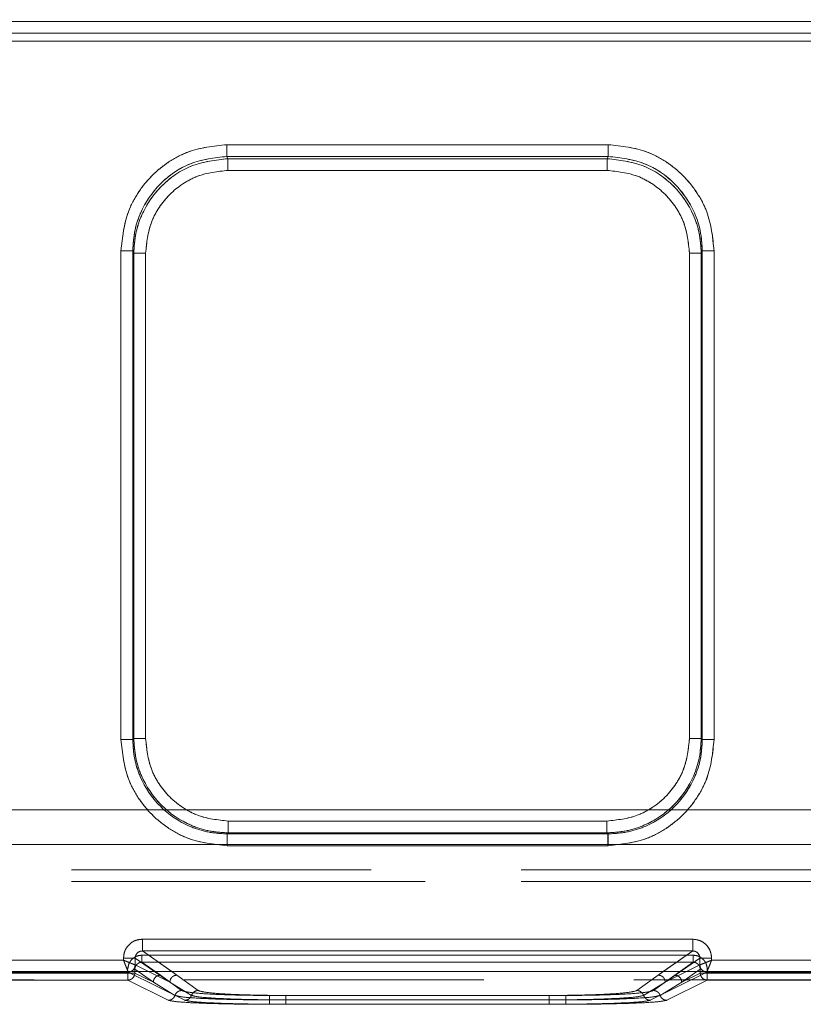
# Model space of a CAD drawing. Units: millimetres. Extents: x 0 to 420, y 0 to 297.
# Drawn here: x 189 to 192, y 249 to 253 of the extents above; entities that cross this region are included whole.
import ezdxf

# ---------------------------------------------------------------- set-up
doc = ezdxf.new("R2010")
doc.units = ezdxf.units.MM
doc.linetypes.add('HIDDEN', pattern=[1.905, 1.27, -0.635])
doc.layers.add('FORMAT', color=7, linetype='Continuous')
doc.styles.add('SLDTEXTSTYLE3', font='TXT', dxfattribs={"width": 0.75})
doc.dimstyles.new('SLDDIMSTYLE0', dxfattribs={"dimtxt": 3, "dimasz": 3, "dimexe": 0, "dimexo": 0.0625, "dimgap": 0.75, "dimtad": 2, "dimlfac": 10, "dimrnd": 1e-09, "dimzin": 12, "dimdsep": 46, "dimtxsty": 'SLDTEXTSTYLE3', "dimsah": 1, "dimcen": 0.09, "dimadec": 0, "dimazin": 3, "dimtfac": 1, "dimtofl": 0, "dimtmove": 0, "dimatfit": 3, "dimfxl": 1, "dimfrac": 2, "dimtolj": 1, "dimtzin": 12, "dimarcsym": 0})

# ---------------------------------------------------------------- blocks, each defined once
blk = doc.blocks.new('_D')
at = {"layer": 'FORMAT'}
for p, q in [((144.092, 248.9764), (144.092, 259.2296)), ((244.092, 248.9764), (244.092, 259.2296)), ((144.092, 258.2296), (244.092, 258.2296))]:
    blk.add_line(p, q, dxfattribs=at)
for points in [[(144.092, 258.2296), (147.092, 257.4796), (147.092, 258.9796)], [(244.092, 258.2296), (241.092, 258.9796), (241.092, 257.4796)]]:
    blk.add_solid(points, dxfattribs=at)
at = {"layer": 'FORMAT', "insert": (185.9728, 262.0968, 0.01), "char_height": 3, "attachment_point": 1, "style": 'SLDTEXTSTYLE3'}
blk.add_mtext('1000', dxfattribs=at)

msp = doc.modelspace()

# ---------------------------------------------------------------- linework, layer by layer
at = {"color": 7, "linetype": 'Continuous', "lineweight": 15}
for p, q in [((144.192, 253.003), (194.092, 253.003)), ((194.092, 252.953), (144.192, 252.953)), ((189.6698, 252.4804), (191.2856, 252.4804)), ((189.6698, 252.4306), (191.2856, 252.4306)), ((189.6746, 252.4211), (189.6698, 252.4306)), ((191.2809, 252.4211), (189.6746, 252.4211)), ((191.2809, 252.4211), (191.2856, 252.4306)), ((191.2809, 252.3713), (189.6746, 252.3713)), ((189.2211, 249.9593), (189.2211, 252.0304)), ((189.2711, 249.9593), (189.2711, 252.0304)), ((189.2756, 252.0213), (189.2711, 252.0304)), ((191.6798, 252.0213), (191.6844, 252.0304)), ((191.6844, 252.0304), (191.6844, 249.9593)), ((191.7343, 252.0304), (191.7343, 249.9593)), ((189.2756, 252.0213), (189.2756, 249.9639)), ((189.3256, 252.0213), (189.3256, 249.9639)), ((191.6299, 249.9639), (191.6299, 252.0213)), ((191.6798, 249.9639), (191.6798, 252.0213)), ((189.2756, 249.9639), (189.2711, 249.9593)), ((191.6798, 249.9639), (191.6844, 249.9593)), ((189.6753, 249.6142), (191.2802, 249.6142)), ((189.6707, 249.5597), (189.6753, 249.5643)), ((191.2847, 249.5597), (189.6707, 249.5597)), ((189.6753, 249.5643), (191.2802, 249.5643)), ((191.2802, 249.5643), (191.2847, 249.5597)), ((191.2847, 249.5098), (189.6707, 249.5098)), ((189.3118, 249.1134), (191.6437, 249.1134)), ((188.1235, 249.0243), (189.2319, 249.0243)), ((189.2319, 249.0243), (189.2319, 249.0337)), ((189.2817, 249.0337), (189.2817, 249.0043)), ((189.3118, 249.0635), (191.6437, 249.0635)), ((191.6737, 249.0043), (191.6737, 249.0337)), ((191.7235, 249.0337), (191.7235, 249.0243)), ((191.7235, 249.0243), (194.092, 249.0243)), ((189.2817, 249.0043), (189.2818, 249.0043)), ((191.6737, 249.0043), (191.6737, 249.0043)), ((144.092, 248.9764), (244.092, 248.9764))]:
    msp.add_line(p, q, dxfattribs=at)
at = {"color": 7, "linetype": 'HIDDEN', "lineweight": 0}
for p, q in [((194.092, 253.003), (144.192, 253.003)), ((144.192, 252.953), (194.092, 252.953)), ((144.192, 252.9192), (194.092, 252.9192)), ((194.092, 252.9192), (144.192, 252.9192)), ((191.2856, 252.4804), (189.6699, 252.4804)), ((189.6746, 252.4211), (189.6699, 252.4306)), ((191.2856, 252.4306), (189.6699, 252.4306)), ((191.2809, 252.4211), (189.6746, 252.4211)), ((191.2856, 252.4306), (191.2809, 252.4211)), ((189.6746, 252.3713), (191.2809, 252.3713)), ((189.2212, 252.0304), (189.2212, 249.9593)), ((189.2711, 252.0304), (189.2757, 252.0213)), ((189.2711, 252.0304), (189.2711, 249.9593)), ((191.6798, 252.0213), (191.6844, 252.0304)), ((191.6844, 249.9593), (191.6844, 252.0304)), ((191.7344, 249.9593), (191.7344, 252.0304)), ((189.2757, 252.0213), (189.2757, 249.9639)), ((189.3256, 249.9639), (189.3256, 252.0213)), ((191.6299, 252.0213), (191.6299, 249.9639)), ((191.6798, 249.9639), (191.6798, 252.0213)), ((189.2757, 249.9639), (189.2711, 249.9593)), ((191.6844, 249.9593), (191.6798, 249.9639)), ((194.092, 249.6619), (144.192, 249.6619)), ((144.192, 249.6619), (194.092, 249.6619)), ((191.2802, 249.6142), (189.6753, 249.6142)), ((189.6707, 249.5597), (189.6753, 249.5643)), ((189.6707, 249.5597), (191.2848, 249.5597)), ((189.6753, 249.5643), (191.2802, 249.5643)), ((191.2802, 249.5643), (191.2848, 249.5597)), ((144.192, 249.5145), (194.092, 249.5145)), ((194.092, 249.5145), (144.192, 249.5145)), ((189.6707, 249.5098), (191.2848, 249.5098)), ((194.092, 249.4073), (185.4304, 249.4073)), ((194.092, 249.4073), (185.4305, 249.4073)), ((185.4304, 249.3573), (194.092, 249.3573)), ((194.092, 249.3573), (185.4305, 249.3573)), ((191.6437, 249.1134), (189.3118, 249.1134)), ((189.2319, 249.0243), (188.1236, 249.0243)), ((189.2319, 249.0337), (189.2319, 249.0243)), ((189.4284, 248.9312), (189.2817, 249.0337)), ((189.2817, 249.0337), (189.2817, 249.0043)), ((191.6453, 249.0456), (189.3101, 249.0456)), ((189.3102, 249.0456), (191.6453, 249.0456)), ((189.3118, 249.0635), (189.4583, 248.9611)), ((191.6437, 249.0635), (189.3118, 249.0635)), ((191.4972, 248.9611), (191.6437, 249.0635)), ((191.6738, 249.0337), (191.5271, 248.9312)), ((191.6738, 249.0043), (191.6738, 249.0337)), ((191.7236, 249.0243), (191.7236, 249.0337)), ((194.092, 249.0243), (191.7236, 249.0243)), ((189.3584, 248.9312), (189.2801, 248.9858)), ((189.2801, 248.9858), (189.2801, 248.9702)), ((189.2802, 248.9702), (189.2802, 248.9858)), ((189.3584, 248.9312), (189.2802, 248.9858)), ((189.2817, 249.0043), (189.2818, 249.0043)), ((189.2818, 249.0043), (189.4284, 248.9312)), ((189.3101, 249.0157), (189.3882, 248.9611)), ((191.6453, 249.0157), (189.3101, 249.0157)), ((189.3102, 249.0157), (191.6453, 249.0157)), ((189.3102, 249.0157), (189.3883, 248.9611)), ((191.5271, 248.9312), (191.6737, 249.0043)), ((191.5672, 248.9611), (191.6453, 249.0157)), ((191.5672, 248.9611), (191.6453, 249.0157)), ((191.6753, 248.9858), (191.5971, 248.9312)), ((191.6754, 248.9858), (191.5971, 248.9312)), ((191.6737, 249.0043), (191.6738, 249.0043)), ((191.6753, 248.9702), (191.6753, 248.9858)), ((191.6754, 248.9858), (191.6754, 248.9702)), ((191.7052, 248.9702), (191.7052, 248.9858)), ((191.7052, 248.9858), (191.7052, 248.9702)), ((185.679, 248.9415), (202.505, 248.9415)), ((189.2519, 248.9743), (188.1035, 248.9743)), ((189.2519, 248.9743), (188.1036, 248.9743)), ((189.2502, 248.9702), (188.1052, 248.9702)), ((188.1052, 248.9702), (189.2503, 248.9702)), ((188.1052, 248.9402), (189.2502, 248.9402)), ((188.1052, 248.9402), (189.2503, 248.9402)), ((189.2502, 248.9702), (189.2502, 248.9402)), ((189.2801, 248.9702), (189.2502, 248.9702)), ((189.2502, 248.9402), (189.4217, 248.8547)), ((189.2503, 248.9702), (189.2802, 248.9702)), ((189.2503, 248.9402), (189.2503, 248.9702)), ((189.2503, 248.9402), (189.4217, 248.8547)), ((189.2594, 248.9758), (189.2518, 248.9745)), ((189.2519, 248.9743), (189.2518, 248.9745)), ((189.2519, 248.9745), (189.2519, 248.9743)), ((189.4917, 248.8547), (189.2519, 248.9743)), ((189.4917, 248.8547), (189.2519, 248.9743)), ((189.2801, 248.9702), (189.3584, 248.9312)), ((189.3584, 248.9312), (189.2802, 248.9702)), ((189.4283, 248.9312), (189.3377, 248.9764)), ((189.4283, 248.9312), (189.3636, 248.9764)), ((189.3882, 248.9611), (189.4784, 248.896)), ((189.3883, 248.9611), (189.4784, 248.896)), ((189.4363, 248.9764), (189.4582, 248.9611)), ((189.4582, 248.9611), (189.5484, 248.896)), ((189.4583, 248.9611), (189.5484, 248.896)), ((191.407, 248.896), (191.4972, 248.9611)), ((191.4071, 248.896), (191.4972, 248.9611)), ((191.7035, 248.9743), (191.4638, 248.8547)), ((191.7036, 248.9743), (191.4638, 248.8547)), ((191.477, 248.896), (191.5672, 248.9611)), ((191.4771, 248.896), (191.5672, 248.9611)), ((191.4972, 248.9611), (191.5191, 248.9764)), ((191.5918, 248.9764), (191.5271, 248.9312)), ((191.6178, 248.9764), (191.5271, 248.9312)), ((191.5338, 248.8547), (191.7052, 248.9402)), ((191.5338, 248.8547), (191.7052, 248.9402)), ((191.5971, 248.9312), (191.6753, 248.9702)), ((191.6754, 248.9702), (191.5971, 248.9312)), ((191.7052, 248.9702), (191.6753, 248.9702)), ((191.6754, 248.9702), (191.7052, 248.9702)), ((191.6945, 248.9762), (191.7036, 248.9745)), ((191.7036, 248.9745), (191.7035, 248.9743)), ((194.092, 248.9743), (191.7035, 248.9743)), ((191.7036, 248.9743), (191.7036, 248.9745)), ((194.092, 248.9743), (191.7036, 248.9743)), ((191.7052, 248.9402), (191.7052, 248.9702)), ((194.092, 248.9702), (191.7052, 248.9702)), ((191.7052, 248.9702), (194.092, 248.9702)), ((191.7052, 248.9702), (191.7052, 248.9402)), ((191.7052, 248.9402), (194.092, 248.9402)), ((191.7052, 248.9402), (194.092, 248.9402)), ((189.3584, 248.9312), (189.45, 248.8753)), ((189.4501, 248.8753), (189.3584, 248.9312)), ((189.52, 248.8753), (189.4283, 248.9312)), ((189.4284, 248.9312), (189.5201, 248.8753)), ((191.5271, 248.9312), (191.4354, 248.8753)), ((191.4355, 248.8753), (191.5271, 248.9312)), ((191.5054, 248.8753), (191.5971, 248.9312)), ((191.5971, 248.9312), (191.5054, 248.8753)), ((189.8501, 248.875), (191.1054, 248.875)), ((189.8501, 248.875), (191.1054, 248.875)), ((189.8501, 248.8563), (191.1054, 248.8563)), ((191.1054, 248.8563), (189.8501, 248.8563)), ((189.9201, 248.875), (191.0354, 248.875)), ((189.9201, 248.875), (191.0354, 248.875)), ((191.0354, 248.8563), (189.9201, 248.8563)), ((189.9201, 248.8563), (191.0354, 248.8563)), ((189.8501, 248.8375), (191.1054, 248.8375)), ((189.8501, 248.8375), (191.1054, 248.8375)), ((191.0354, 248.8375), (189.9201, 248.8375)), ((191.0354, 248.8375), (189.9201, 248.8375))]:
    msp.add_line(p, q, dxfattribs=at)
at = {"color": 8, "linetype": 'Continuous', "lineweight": 15}
for p, q in [((189.3636, 248.9764), (189.2817, 249.0337)), ((189.3118, 249.0635), (189.4363, 248.9764)), ((191.5191, 248.9764), (191.6437, 249.0635)), ((191.6737, 249.0337), (191.5918, 248.9764)), ((189.3377, 248.9764), (189.2818, 249.0043)), ((191.6737, 249.0043), (191.6178, 248.9764))]:
    msp.add_line(p, q, dxfattribs=at)
at = {"color": 7, "linetype": 'Continuous', "lineweight": 15}
for points, knots in [([(189.2211, 252.0304), (189.2271, 252.0871), (189.2363, 252.1742), (189.2922, 252.279), (189.3501, 252.3511), (189.4219, 252.4091), (189.5264, 252.4652), (189.6133, 252.4744), (189.6698, 252.4804)], [0, 0, 0, 0, 0.2399536, 0.3689029, 0.5004637, 0.6319473, 0.7606839, 1, 1, 1, 1]), ([(191.2856, 252.4804), (191.3421, 252.4744), (191.429, 252.4652), (191.5335, 252.4091), (191.6054, 252.3511), (191.6632, 252.279), (191.7191, 252.1742), (191.7283, 252.0871), (191.7343, 252.0304)], [0, 0, 0, 0, 0.239316, 0.368053, 0.499536, 0.631097, 0.760046, 1, 1, 1, 1]), ([(189.6698, 252.4306), (189.6174, 252.4246), (189.5129, 252.4126), (189.3825, 252.3217), (189.3095, 252.2143), (189.2762, 252.1143), (189.2728, 252.0589), (189.2711, 252.0304)], [0, 0, 0, 0, 0.250524, 0.498716, 0.734264, 0.863472, 1, 1, 1, 1]), ([(189.6746, 252.4211), (189.6221, 252.415), (189.5177, 252.4029), (189.3873, 252.3121), (189.3143, 252.2049), (189.2808, 252.1051), (189.2774, 252.0497), (189.2756, 252.0213)], [0, 0, 0, 0, 0.250623, 0.498949, 0.734491, 0.863619, 1, 1, 1, 1]), ([(191.6798, 252.0213), (191.678, 252.0497), (191.6746, 252.1051), (191.6412, 252.2049), (191.5681, 252.3121), (191.4378, 252.4029), (191.3333, 252.415), (191.2809, 252.4211)], [0, 0, 0, 0, 0.1363783, 0.2655054, 0.5010514, 0.749374, 1, 1, 1, 1]), ([(191.6844, 252.0304), (191.6826, 252.0589), (191.6792, 252.1143), (191.6459, 252.2143), (191.5729, 252.3217), (191.4426, 252.4126), (191.3381, 252.4246), (191.2856, 252.4306)], [0, 0, 0, 0, 0.136531, 0.26574, 0.501284, 0.749479, 1, 1, 1, 1]), ([(189.3256, 252.0213), (189.3303, 252.0653), (189.3375, 252.1333), (189.3809, 252.2149), (189.426, 252.2706), (189.4815, 252.3158), (189.5628, 252.3594), (189.6307, 252.3666), (189.6746, 252.3713)], [0, 0, 0, 0, 0.23994, 0.370208, 0.500464, 0.630547, 0.760698, 1, 1, 1, 1]), ([(191.2809, 252.3713), (191.3248, 252.3666), (191.3926, 252.3594), (191.474, 252.3158), (191.5295, 252.2706), (191.5745, 252.2149), (191.618, 252.1333), (191.6252, 252.0653), (191.6299, 252.0213)], [0, 0, 0, 0, 0.239302, 0.369356, 0.499536, 0.629694, 0.76006, 1, 1, 1, 1]), ([(189.6707, 249.5098), (189.6141, 249.5157), (189.5271, 249.525), (189.4224, 249.581), (189.3504, 249.639), (189.2924, 249.711), (189.2364, 249.8157), (189.2271, 249.9027), (189.2211, 249.9593)], [0, 0, 0, 0, 0.239546, 0.368419, 0.5, 0.631581, 0.760454, 1, 1, 1, 1]), ([(189.2711, 249.9593), (189.2727, 249.9321), (189.2759, 249.8783), (189.3082, 249.7783), (189.3809, 249.6695), (189.4896, 249.5969), (189.5897, 249.5645), (189.6434, 249.5613), (189.6707, 249.5597)], [0, 0, 0, 0, 0.1304644, 0.2574596, 0.5, 0.7425427, 0.8695373, 1, 1, 1, 1]), ([(189.2756, 249.9639), (189.2773, 249.9366), (189.2805, 249.8829), (189.3129, 249.7829), (189.3855, 249.6742), (189.4943, 249.6015), (189.5942, 249.5691), (189.648, 249.5659), (189.6753, 249.5643)], [0, 0, 0, 0, 0.130435, 0.257424, 0.5, 0.742571, 0.869562, 1, 1, 1, 1]), ([(189.6753, 249.6142), (189.6313, 249.6189), (189.5634, 249.6261), (189.4819, 249.6697), (189.4262, 249.7148), (189.3811, 249.7705), (189.3375, 249.852), (189.3303, 249.9199), (189.3256, 249.9639)], [0, 0, 0, 0, 0.2395322, 0.3697272, 0.5, 0.6301749, 0.7604678, 1, 1, 1, 1]), ([(191.2802, 249.5643), (191.3074, 249.5659), (191.3612, 249.5691), (191.4612, 249.6015), (191.5699, 249.6742), (191.6426, 249.7829), (191.675, 249.8829), (191.6782, 249.9366), (191.6798, 249.9639)], [0, 0, 0, 0, 0.1304355, 0.2574256, 0.5, 0.742571, 0.8695619, 1, 1, 1, 1]), ([(191.6299, 249.9639), (191.6252, 249.9199), (191.6179, 249.852), (191.5744, 249.7705), (191.5292, 249.7149), (191.4736, 249.6697), (191.3921, 249.6261), (191.3242, 249.6189), (191.2802, 249.6142)], [0, 0, 0, 0, 0.2395322, 0.3697272, 0.5, 0.6301749, 0.7604678, 1, 1, 1, 1]), ([(191.7343, 249.9593), (191.7283, 249.9027), (191.7191, 249.8157), (191.663, 249.711), (191.605, 249.639), (191.533, 249.581), (191.4283, 249.525), (191.3413, 249.5157), (191.2847, 249.5098)], [0, 0, 0, 0, 0.239546, 0.368419, 0.5, 0.631581, 0.760454, 1, 1, 1, 1]), ([(191.2847, 249.5597), (191.312, 249.5613), (191.3658, 249.5645), (191.4658, 249.5969), (191.5746, 249.6695), (191.6472, 249.7783), (191.6796, 249.8783), (191.6828, 249.9321), (191.6844, 249.9593)], [0, 0, 0, 0, 0.130465, 0.257461, 0.5, 0.742543, 0.869537, 1, 1, 1, 1]), ([(189.2319, 249.0337), (189.233, 249.0437), (189.2346, 249.0592), (189.2446, 249.0778), (189.2549, 249.0904), (189.2676, 249.1007), (189.2862, 249.1107), (189.3017, 249.1123), (189.3118, 249.1134)], [0, 0, 0, 0, 0.239475, 0.36937, 0.499684, 0.629622, 0.760091, 1, 1, 1, 1]), ([(191.6437, 249.1134), (191.6537, 249.1123), (191.6692, 249.1107), (191.6879, 249.1008), (191.7006, 249.0905), (191.7109, 249.0778), (191.7208, 249.0592), (191.7225, 249.0437), (191.7235, 249.0337)], [0, 0, 0, 0, 0.239909, 0.36995, 0.500315, 0.630202, 0.760525, 1, 1, 1, 1]), ([(189.2319, 249.0243), (189.2357, 249.0228), (189.2429, 249.0199), (189.2546, 249.0153), (189.267, 249.0102), (189.2781, 249.0058), (189.2806, 249.0048), (189.2817, 249.0043)], [0, 0, 0, 0, 0.160422, 0.299348, 0.512224, 0.766139, 1, 1, 1, 1]), ([(189.2518, 248.9745), (189.2514, 248.9756), (189.2504, 248.978), (189.246, 248.9892), (189.2409, 249.0016), (189.2363, 249.0133), (189.2334, 249.0204), (189.2319, 249.0243)], [0, 0, 0, 0, 0.2338406, 0.4877757, 0.7006166, 0.8395519, 1, 1, 1, 1]), ([(189.2817, 249.0337), (189.2818, 249.0357), (189.282, 249.0397), (189.2838, 249.0454), (189.2866, 249.0505), (189.2914, 249.0564), (189.298, 249.0608), (189.3056, 249.0632), (189.3097, 249.0634), (189.3118, 249.0635)], [0, 0, 0, 0, 0.128032, 0.253543, 0.376871, 0.498372, 0.736465, 0.865072, 1, 1, 1, 1]), ([(191.6437, 249.0635), (191.6458, 249.0634), (191.6499, 249.0632), (191.6574, 249.0608), (191.664, 249.0564), (191.6689, 249.0505), (191.6716, 249.0454), (191.6734, 249.0397), (191.6736, 249.0357), (191.6737, 249.0337)], [0, 0, 0, 0, 0.134906, 0.263506, 0.501628, 0.623109, 0.746431, 0.871948, 1, 1, 1, 1]), ([(191.6737, 249.0043), (191.6749, 249.0048), (191.6773, 249.0058), (191.6885, 249.0102), (191.7009, 249.0153), (191.7126, 249.0199), (191.7197, 249.0228), (191.7235, 249.0243)], [0, 0, 0, 0, 0.233841, 0.487776, 0.700617, 0.839552, 1, 1, 1, 1]), ([(191.7235, 249.0243), (191.722, 249.0204), (191.7192, 249.0133), (191.7146, 249.0016), (191.7095, 248.9892), (191.7051, 248.978), (191.7041, 248.9756), (191.7036, 248.9745)], [0, 0, 0, 0, 0.160422, 0.299348, 0.512224, 0.766139, 1, 1, 1, 1])]:
    msp.add_open_spline(points, degree=3, knots=knots, dxfattribs=at)
at = {"color": 7, "linetype": 'HIDDEN', "lineweight": 0}
for points, knots in [([(189.6699, 252.4804), (189.6134, 252.4744), (189.5265, 252.4652), (189.422, 252.4091), (189.3501, 252.3511), (189.2922, 252.279), (189.2363, 252.1742), (189.2271, 252.0871), (189.2212, 252.0304)], [0, 0, 0, 0, 0.239316, 0.368053, 0.499536, 0.631097, 0.760046, 1, 1, 1, 1]), ([(191.7344, 252.0304), (191.7284, 252.0871), (191.7192, 252.1742), (191.6633, 252.279), (191.6054, 252.3511), (191.5335, 252.4091), (191.429, 252.4652), (191.3421, 252.4744), (191.2856, 252.4804)], [0, 0, 0, 0, 0.239954, 0.368903, 0.500464, 0.631947, 0.760684, 1, 1, 1, 1]), ([(189.6699, 252.4306), (189.6174, 252.4246), (189.5129, 252.4126), (189.3825, 252.3217), (189.3096, 252.2143), (189.2762, 252.1143), (189.2728, 252.0589), (189.2711, 252.0304)], [0, 0, 0, 0, 0.250522, 0.498716, 0.73426, 0.863469, 1, 1, 1, 1]), ([(189.2757, 252.0213), (189.2774, 252.0497), (189.2809, 252.1051), (189.3143, 252.2049), (189.3873, 252.3121), (189.5177, 252.4029), (189.6222, 252.415), (189.6746, 252.4211)], [0, 0, 0, 0, 0.136378, 0.265505, 0.501051, 0.749373, 1, 1, 1, 1]), ([(191.2809, 252.4211), (191.3334, 252.415), (191.4378, 252.4029), (191.5682, 252.3121), (191.6412, 252.2049), (191.6746, 252.1051), (191.6781, 252.0497), (191.6798, 252.0213)], [0, 0, 0, 0, 0.250624, 0.498949, 0.734491, 0.863619, 1, 1, 1, 1]), ([(191.6844, 252.0304), (191.6827, 252.0589), (191.6793, 252.1143), (191.646, 252.2143), (191.573, 252.3217), (191.4426, 252.4126), (191.3381, 252.4246), (191.2856, 252.4306)], [0, 0, 0, 0, 0.1365279, 0.2657364, 0.5012842, 0.7494744, 1, 1, 1, 1]), ([(189.3256, 252.0213), (189.3303, 252.0653), (189.3375, 252.1333), (189.3809, 252.2149), (189.426, 252.2706), (189.4815, 252.3158), (189.5629, 252.3594), (189.6307, 252.3666), (189.6746, 252.3713)], [0, 0, 0, 0, 0.23994, 0.370208, 0.500464, 0.630547, 0.760698, 1, 1, 1, 1]), ([(191.2809, 252.3713), (191.3248, 252.3666), (191.3926, 252.3594), (191.474, 252.3158), (191.5295, 252.2706), (191.5746, 252.2149), (191.618, 252.1333), (191.6252, 252.0653), (191.6299, 252.0213)], [0, 0, 0, 0, 0.239302, 0.369356, 0.499536, 0.629694, 0.76006, 1, 1, 1, 1]), ([(189.2212, 249.9593), (189.2272, 249.9027), (189.2364, 249.8157), (189.2924, 249.711), (189.3504, 249.639), (189.4224, 249.581), (189.5271, 249.525), (189.6141, 249.5157), (189.6707, 249.5098)], [0, 0, 0, 0, 0.239546, 0.368419, 0.5, 0.631581, 0.760454, 1, 1, 1, 1]), ([(189.2711, 249.9593), (189.2727, 249.9321), (189.2759, 249.8783), (189.3083, 249.7783), (189.3809, 249.6695), (189.4897, 249.5969), (189.5897, 249.5645), (189.6435, 249.5613), (189.6707, 249.5597)], [0, 0, 0, 0, 0.130462, 0.257456, 0.5, 0.742539, 0.869535, 1, 1, 1, 1]), ([(189.6753, 249.5643), (189.648, 249.5659), (189.5943, 249.5691), (189.4943, 249.6015), (189.3856, 249.6742), (189.3129, 249.7829), (189.2805, 249.8829), (189.2773, 249.9366), (189.2757, 249.9639)], [0, 0, 0, 0, 0.130436, 0.257426, 0.5, 0.742572, 0.869563, 1, 1, 1, 1]), ([(189.6753, 249.6142), (189.6313, 249.6189), (189.5634, 249.6261), (189.4819, 249.6697), (189.4263, 249.7148), (189.3811, 249.7705), (189.3376, 249.852), (189.3303, 249.9199), (189.3256, 249.9639)], [0, 0, 0, 0, 0.2395322, 0.3697272, 0.5, 0.6301749, 0.7604678, 1, 1, 1, 1]), ([(191.6299, 249.9639), (191.6252, 249.9199), (191.618, 249.852), (191.5744, 249.7705), (191.5293, 249.7149), (191.4736, 249.6697), (191.3921, 249.6261), (191.3242, 249.6189), (191.2802, 249.6142)], [0, 0, 0, 0, 0.2395322, 0.3697272, 0.5, 0.6301749, 0.7604678, 1, 1, 1, 1]), ([(191.6798, 249.9639), (191.6782, 249.9366), (191.675, 249.8829), (191.6426, 249.7829), (191.57, 249.6742), (191.4612, 249.6015), (191.3612, 249.5691), (191.3075, 249.5659), (191.2802, 249.5643)], [0, 0, 0, 0, 0.130436, 0.257426, 0.5, 0.742571, 0.869562, 1, 1, 1, 1]), ([(191.2848, 249.5597), (191.312, 249.5613), (191.3658, 249.5645), (191.4658, 249.5969), (191.5746, 249.6695), (191.6472, 249.7783), (191.6796, 249.8783), (191.6828, 249.9321), (191.6844, 249.9593)], [0, 0, 0, 0, 0.130463, 0.257457, 0.5, 0.742539, 0.869535, 1, 1, 1, 1]), ([(191.2848, 249.5098), (191.3414, 249.5157), (191.4284, 249.525), (191.5331, 249.581), (191.6051, 249.639), (191.6631, 249.711), (191.7191, 249.8157), (191.7284, 249.9027), (191.7344, 249.9593)], [0, 0, 0, 0, 0.239546, 0.368419, 0.5, 0.631581, 0.760454, 1, 1, 1, 1]), ([(189.3118, 249.1134), (189.3018, 249.1123), (189.2863, 249.1107), (189.2676, 249.1008), (189.2549, 249.0905), (189.2446, 249.0778), (189.2347, 249.0592), (189.233, 249.0437), (189.2319, 249.0337)], [0, 0, 0, 0, 0.2399089, 0.3699499, 0.5003153, 0.6302018, 0.7605248, 1, 1, 1, 1]), ([(191.7236, 249.0337), (191.7225, 249.0437), (191.7209, 249.0592), (191.7109, 249.0778), (191.7006, 249.0904), (191.6879, 249.1007), (191.6693, 249.1107), (191.6538, 249.1123), (191.6437, 249.1134)], [0, 0, 0, 0, 0.239475, 0.36937, 0.499684, 0.629622, 0.760091, 1, 1, 1, 1]), ([(189.2817, 249.0043), (189.2806, 249.0048), (189.2782, 249.0058), (189.267, 249.0102), (189.2546, 249.0153), (189.2429, 249.0199), (189.2358, 249.0228), (189.2319, 249.0243)], [0, 0, 0, 0, 0.2338406, 0.4877757, 0.7006166, 0.8395519, 1, 1, 1, 1]), ([(189.2319, 249.0243), (189.2335, 249.0204), (189.2363, 249.0133), (189.2409, 249.0016), (189.246, 248.9892), (189.2504, 248.978), (189.2514, 248.9756), (189.2519, 248.9745)], [0, 0, 0, 0, 0.160422, 0.299348, 0.512224, 0.766139, 1, 1, 1, 1]), ([(189.3101, 249.0456), (189.3026, 249.0448), (189.291, 249.0436), (189.277, 249.0362), (189.2675, 249.0285), (189.2597, 249.0189), (189.2523, 249.005), (189.251, 248.9934), (189.2502, 248.9858)], [0, 0, 0, 0, 0.239909, 0.369879, 0.500315, 0.63013, 0.760525, 1, 1, 1, 1]), ([(189.2503, 248.9858), (189.2511, 248.9934), (189.2523, 249.005), (189.2598, 249.0189), (189.2675, 249.0284), (189.277, 249.0362), (189.291, 249.0436), (189.3026, 249.0448), (189.3102, 249.0456)], [0, 0, 0, 0, 0.2394752, 0.3692988, 0.4996843, 0.6295502, 0.7600911, 1, 1, 1, 1]), ([(189.3118, 249.0635), (189.3097, 249.0634), (189.3056, 249.0632), (189.298, 249.0608), (189.2915, 249.0564), (189.2866, 249.0505), (189.2838, 249.0454), (189.282, 249.0397), (189.2818, 249.0357), (189.2817, 249.0337)], [0, 0, 0, 0, 0.134906, 0.263506, 0.501628, 0.623109, 0.746431, 0.871948, 1, 1, 1, 1]), ([(191.6738, 249.0337), (191.6737, 249.0357), (191.6735, 249.0397), (191.6717, 249.0454), (191.6689, 249.0505), (191.664, 249.0564), (191.6575, 249.0608), (191.6499, 249.0632), (191.6458, 249.0634), (191.6437, 249.0635)], [0, 0, 0, 0, 0.128032, 0.253543, 0.376871, 0.498372, 0.736465, 0.865072, 1, 1, 1, 1]), ([(191.7052, 248.9858), (191.7044, 248.9934), (191.7032, 249.005), (191.6957, 249.0189), (191.688, 249.0284), (191.6785, 249.0362), (191.6645, 249.0436), (191.6528, 249.0448), (191.6453, 249.0456)], [0, 0, 0, 0, 0.239475, 0.369299, 0.499684, 0.62955, 0.760091, 1, 1, 1, 1]), ([(191.6453, 249.0456), (191.6529, 249.0448), (191.6645, 249.0436), (191.6785, 249.0362), (191.688, 249.0285), (191.6957, 249.0189), (191.7032, 249.005), (191.7044, 248.9934), (191.7052, 248.9858)], [0, 0, 0, 0, 0.239909, 0.369879, 0.500315, 0.63013, 0.760525, 1, 1, 1, 1]), ([(191.7236, 249.0243), (191.7197, 249.0228), (191.7126, 249.0199), (191.7009, 249.0153), (191.6885, 249.0102), (191.6773, 249.0058), (191.6749, 249.0048), (191.6738, 249.0043)], [0, 0, 0, 0, 0.1604218, 0.2993483, 0.512224, 0.7661391, 1, 1, 1, 1]), ([(191.7036, 248.9745), (191.7041, 248.9756), (191.7051, 248.978), (191.7095, 248.9892), (191.7146, 249.0016), (191.7192, 249.0133), (191.7221, 249.0204), (191.7236, 249.0243)], [0, 0, 0, 0, 0.233841, 0.487776, 0.700617, 0.839552, 1, 1, 1, 1]), ([(189.2817, 249.0043), (189.2811, 249), (189.2799, 248.9913), (189.272, 248.9814), (189.2622, 248.9756), (189.2553, 248.9748), (189.2519, 248.9745)], [0, 0, 0, 0, 0.279584, 0.55885, 0.779177, 1, 1, 1, 1]), ([(189.3101, 249.0157), (189.308, 249.0156), (189.3039, 249.0154), (189.2964, 249.0129), (189.2882, 249.0075), (189.2828, 248.9993), (189.2804, 248.9918), (189.2802, 248.9879), (189.2801, 248.9858)], [0, 0, 0, 0, 0.13423, 0.262612, 0.501292, 0.745997, 0.871888, 1, 1, 1, 1]), ([(189.2802, 248.9858), (189.2803, 248.9879), (189.2805, 248.9918), (189.2828, 248.9993), (189.2883, 249.0075), (189.2964, 249.0129), (189.304, 249.0154), (189.3081, 249.0156), (189.3102, 249.0157)], [0, 0, 0, 0, 0.128092, 0.253976, 0.498708, 0.737359, 0.865748, 1, 1, 1, 1]), ([(191.6753, 248.9858), (191.6752, 248.9879), (191.675, 248.9918), (191.6726, 248.9993), (191.6672, 249.0075), (191.659, 249.0129), (191.6515, 249.0154), (191.6474, 249.0156), (191.6453, 249.0157)], [0, 0, 0, 0, 0.128092, 0.253976, 0.498708, 0.737359, 0.865748, 1, 1, 1, 1]), ([(191.6453, 249.0157), (191.6474, 249.0156), (191.6515, 249.0154), (191.6591, 249.0129), (191.6672, 249.0075), (191.6727, 248.9993), (191.675, 248.9918), (191.6753, 248.9879), (191.6754, 248.9858)], [0, 0, 0, 0, 0.13423, 0.262612, 0.501292, 0.745997, 0.871888, 1, 1, 1, 1]), ([(191.7036, 248.9745), (191.6993, 248.9751), (191.6906, 248.9763), (191.6807, 248.9842), (191.6749, 248.9941), (191.6741, 249.0009), (191.6738, 249.0043)], [0, 0, 0, 0, 0.2795835, 0.5588502, 0.7791775, 1, 1, 1, 1]), ([(189.45, 248.8753), (189.4513, 248.8782), (189.4538, 248.884), (189.4607, 248.8906), (189.4691, 248.8951), (189.4753, 248.8957), (189.4784, 248.896)], [0, 0, 0, 0, 0.2501984, 0.5000479, 0.7500156, 1, 1, 1, 1]), ([(189.8501, 248.8563), (189.8003, 248.8566), (189.7008, 248.8571), (189.5728, 248.8615), (189.4787, 248.8677), (189.4596, 248.8728), (189.45, 248.8753)], [0, 0, 0, 0, 0.249815, 0.499868, 0.750073, 1, 1, 1, 1]), ([(189.4501, 248.8753), (189.4513, 248.8782), (189.4538, 248.884), (189.4607, 248.8906), (189.4691, 248.8951), (189.4753, 248.8957), (189.4784, 248.896)], [0, 0, 0, 0, 0.250226, 0.500083, 0.750025, 1, 1, 1, 1]), ([(189.8501, 248.8563), (189.8004, 248.8566), (189.7008, 248.8571), (189.5728, 248.8615), (189.4788, 248.8677), (189.4596, 248.8728), (189.4501, 248.8753)], [0, 0, 0, 0, 0.249815, 0.499868, 0.750073, 1, 1, 1, 1]), ([(189.4784, 248.896), (189.4872, 248.8932), (189.5047, 248.8876), (189.5918, 248.8807), (189.7109, 248.876), (189.8037, 248.8753), (189.8501, 248.875)], [0, 0, 0, 0, 0.2495811, 0.4997143, 0.7499151, 1, 1, 1, 1]), ([(189.4784, 248.896), (189.4872, 248.8932), (189.5047, 248.8876), (189.5919, 248.8807), (189.711, 248.876), (189.8037, 248.8753), (189.8501, 248.875)], [0, 0, 0, 0, 0.2495811, 0.4997143, 0.7499151, 1, 1, 1, 1]), ([(189.52, 248.8753), (189.5213, 248.8782), (189.5238, 248.884), (189.5306, 248.8906), (189.5391, 248.8951), (189.5453, 248.8957), (189.5484, 248.896)], [0, 0, 0, 0, 0.250227, 0.500083, 0.750025, 1, 1, 1, 1]), ([(189.52, 248.8753), (189.5296, 248.8728), (189.5488, 248.8677), (189.643, 248.8615), (189.771, 248.8571), (189.8704, 248.8566), (189.9201, 248.8563)], [0, 0, 0, 0, 0.250434, 0.500662, 0.750679, 1, 1, 1, 1]), ([(189.5201, 248.8753), (189.5213, 248.8782), (189.5238, 248.884), (189.5307, 248.8906), (189.5391, 248.8951), (189.5453, 248.8957), (189.5484, 248.896)], [0, 0, 0, 0, 0.250199, 0.500048, 0.750015, 1, 1, 1, 1]), ([(189.5201, 248.8753), (189.5296, 248.8728), (189.5488, 248.8677), (189.643, 248.8615), (189.771, 248.8571), (189.8704, 248.8566), (189.9201, 248.8563)], [0, 0, 0, 0, 0.250434, 0.500662, 0.750679, 1, 1, 1, 1]), ([(189.5484, 248.896), (189.5572, 248.8932), (189.5747, 248.8876), (189.662, 248.8807), (189.7811, 248.876), (189.8738, 248.8753), (189.9201, 248.875)], [0, 0, 0, 0, 0.250088, 0.500244, 0.75041, 1, 1, 1, 1]), ([(189.5484, 248.896), (189.5572, 248.8932), (189.5747, 248.8876), (189.6621, 248.8807), (189.7811, 248.876), (189.8738, 248.8753), (189.9201, 248.875)], [0, 0, 0, 0, 0.250088, 0.500244, 0.75041, 1, 1, 1, 1]), ([(191.0354, 248.875), (191.0817, 248.8753), (191.1743, 248.876), (191.2934, 248.8807), (191.3807, 248.8876), (191.3983, 248.8932), (191.407, 248.896)], [0, 0, 0, 0, 0.2495632, 0.4997056, 0.7498564, 1, 1, 1, 1]), ([(191.0354, 248.875), (191.0817, 248.8753), (191.1744, 248.876), (191.2934, 248.8807), (191.3807, 248.8876), (191.3983, 248.8932), (191.4071, 248.896)], [0, 0, 0, 0, 0.2495632, 0.4997056, 0.7498564, 1, 1, 1, 1]), ([(191.0354, 248.8563), (191.085, 248.8566), (191.1845, 248.8571), (191.3124, 248.8615), (191.4066, 248.8677), (191.4258, 248.8728), (191.4354, 248.8753)], [0, 0, 0, 0, 0.249293, 0.499287, 0.74951, 1, 1, 1, 1]), ([(191.0354, 248.8563), (191.0851, 248.8566), (191.1845, 248.8571), (191.3125, 248.8615), (191.4066, 248.8677), (191.4258, 248.8728), (191.4355, 248.8753)], [0, 0, 0, 0, 0.249293, 0.499287, 0.74951, 1, 1, 1, 1]), ([(191.1054, 248.875), (191.1517, 248.8753), (191.2443, 248.876), (191.3634, 248.8807), (191.4507, 248.8876), (191.4683, 248.8932), (191.477, 248.896)], [0, 0, 0, 0, 0.249586, 0.499753, 0.749911, 1, 1, 1, 1]), ([(191.1054, 248.875), (191.1517, 248.8753), (191.2444, 248.876), (191.3634, 248.8807), (191.4508, 248.8876), (191.4683, 248.8932), (191.4771, 248.896)], [0, 0, 0, 0, 0.249586, 0.499753, 0.749911, 1, 1, 1, 1]), ([(191.5054, 248.8753), (191.4958, 248.8728), (191.4767, 248.8677), (191.3825, 248.8615), (191.2545, 248.8571), (191.155, 248.8566), (191.1054, 248.8563)], [0, 0, 0, 0, 0.250435, 0.500665, 0.750683, 1, 1, 1, 1]), ([(191.5054, 248.8753), (191.4959, 248.8728), (191.4767, 248.8677), (191.3825, 248.8615), (191.2545, 248.8571), (191.1551, 248.8566), (191.1054, 248.8563)], [0, 0, 0, 0, 0.250435, 0.500665, 0.750683, 1, 1, 1, 1]), ([(191.4354, 248.8753), (191.4342, 248.8782), (191.4316, 248.884), (191.4248, 248.8906), (191.4164, 248.8951), (191.4102, 248.8957), (191.407, 248.896)], [0, 0, 0, 0, 0.249984, 0.499952, 0.749802, 1, 1, 1, 1]), ([(191.4355, 248.8753), (191.4342, 248.8782), (191.4317, 248.884), (191.4248, 248.8906), (191.4164, 248.8951), (191.4102, 248.8957), (191.4071, 248.896)], [0, 0, 0, 0, 0.2502267, 0.5000829, 0.750025, 1, 1, 1, 1]), ([(191.5054, 248.8753), (191.5042, 248.8782), (191.5017, 248.884), (191.4948, 248.8906), (191.4864, 248.8951), (191.4801, 248.8957), (191.477, 248.896)], [0, 0, 0, 0, 0.250226, 0.500083, 0.750025, 1, 1, 1, 1]), ([(191.5054, 248.8753), (191.5042, 248.8782), (191.5017, 248.884), (191.4948, 248.8906), (191.4864, 248.8951), (191.4802, 248.8957), (191.4771, 248.896)], [0, 0, 0, 0, 0.2501982, 0.500048, 0.7500158, 1, 1, 1, 1]), ([(189.4217, 248.8547), (189.4315, 248.8525), (189.4518, 248.8479), (189.553, 248.8422), (189.6924, 248.8383), (189.7988, 248.8378), (189.8501, 248.8375)], [0, 0, 0, 0, 0.241213, 0.500023, 0.758818, 1, 1, 1, 1]), ([(189.4217, 248.8547), (189.4315, 248.8525), (189.4519, 248.8479), (189.5531, 248.8422), (189.6924, 248.8383), (189.7988, 248.8378), (189.8501, 248.8375)], [0, 0, 0, 0, 0.241213, 0.500023, 0.758818, 1, 1, 1, 1]), ([(189.9201, 248.8375), (189.8687, 248.8378), (189.7624, 248.8383), (189.623, 248.8422), (189.5218, 248.8479), (189.5015, 248.8525), (189.4917, 248.8547)], [0, 0, 0, 0, 0.241182, 0.499977, 0.758787, 1, 1, 1, 1]), ([(189.9201, 248.8375), (189.8688, 248.8378), (189.7624, 248.8383), (189.623, 248.8422), (189.5218, 248.8479), (189.5015, 248.8525), (189.4917, 248.8547)], [0, 0, 0, 0, 0.241182, 0.499977, 0.758787, 1, 1, 1, 1]), ([(191.4638, 248.8547), (191.454, 248.8525), (191.4336, 248.8479), (191.3324, 248.8422), (191.1931, 248.8383), (191.0867, 248.8378), (191.0354, 248.8375)], [0, 0, 0, 0, 0.241213, 0.500023, 0.758818, 1, 1, 1, 1]), ([(191.4638, 248.8547), (191.454, 248.8525), (191.4337, 248.8479), (191.3325, 248.8422), (191.1931, 248.8383), (191.0867, 248.8378), (191.0354, 248.8375)], [0, 0, 0, 0, 0.241213, 0.500023, 0.758818, 1, 1, 1, 1]), ([(191.1054, 248.8375), (191.1567, 248.8378), (191.2631, 248.8383), (191.4024, 248.8422), (191.5036, 248.8479), (191.524, 248.8525), (191.5338, 248.8547)], [0, 0, 0, 0, 0.241182, 0.499977, 0.758787, 1, 1, 1, 1]), ([(191.1054, 248.8375), (191.1567, 248.8378), (191.2631, 248.8383), (191.4025, 248.8422), (191.5037, 248.8479), (191.524, 248.8525), (191.5338, 248.8547)], [0, 0, 0, 0, 0.241182, 0.499977, 0.758787, 1, 1, 1, 1])]:
    msp.add_open_spline(points, degree=3, knots=knots, dxfattribs=at)
at = {"color": 7, "linetype": 'Continuous', "lineweight": 15}
for points in [[(189.6698, 252.4804), (189.6698, 252.4742), (189.6698, 252.4619), (189.6698, 252.4459), (189.6698, 252.4342), (189.6698, 252.4318), (189.6698, 252.4306)], [(191.2856, 252.4306), (191.2856, 252.4318), (191.2856, 252.4342), (191.2856, 252.4459), (191.2856, 252.4619), (191.2856, 252.4742), (191.2856, 252.4804)], [(189.6746, 252.3713), (189.6746, 252.3775), (189.6746, 252.3899), (189.6746, 252.4058), (189.6746, 252.4175), (189.6746, 252.4199), (189.6746, 252.4211)], [(191.2809, 252.4211), (191.2809, 252.4199), (191.2809, 252.4175), (191.2809, 252.4058), (191.2809, 252.3899), (191.2809, 252.3775), (191.2809, 252.3713)], [(189.2711, 252.0304), (189.2701, 252.0304), (189.2681, 252.0304), (189.2565, 252.0304), (189.2402, 252.0304), (189.2275, 252.0304), (189.2211, 252.0304)], [(191.7343, 252.0304), (191.7279, 252.0304), (191.7152, 252.0304), (191.699, 252.0304), (191.6873, 252.0304), (191.6854, 252.0304), (191.6844, 252.0304)], [(189.2756, 252.0213), (189.2766, 252.0213), (189.2786, 252.0213), (189.2902, 252.0213), (189.3065, 252.0213), (189.3192, 252.0213), (189.3256, 252.0213)], [(191.6299, 252.0213), (191.6362, 252.0213), (191.649, 252.0213), (191.6652, 252.0213), (191.6768, 252.0213), (191.6788, 252.0213), (191.6798, 252.0213)], [(189.2211, 249.9593), (189.2275, 249.9593), (189.2402, 249.9593), (189.2565, 249.9593), (189.2681, 249.9593), (189.2701, 249.9593), (189.2711, 249.9593)], [(189.3256, 249.9639), (189.3192, 249.9639), (189.3065, 249.9639), (189.2902, 249.9639), (189.2786, 249.9639), (189.2766, 249.9639), (189.2756, 249.9639)], [(191.6798, 249.9639), (191.6788, 249.9639), (191.6768, 249.9639), (191.6652, 249.9639), (191.649, 249.9639), (191.6362, 249.9639), (191.6299, 249.9639)], [(191.6844, 249.9593), (191.6854, 249.9593), (191.6873, 249.9593), (191.699, 249.9593), (191.7152, 249.9593), (191.7279, 249.9593), (191.7343, 249.9593)], [(189.6753, 249.5643), (189.6753, 249.5652), (189.6753, 249.5672), (189.6753, 249.5789), (189.6753, 249.5951), (189.6753, 249.6078), (189.6753, 249.6142)], [(191.2802, 249.6142), (191.2802, 249.6078), (191.2802, 249.5951), (191.2802, 249.5789), (191.2802, 249.5672), (191.2802, 249.5652), (191.2802, 249.5643)], [(189.6707, 249.5597), (189.6707, 249.5587), (189.6707, 249.5567), (189.6707, 249.5451), (189.6707, 249.5289), (189.6707, 249.5161), (189.6707, 249.5098)], [(191.2847, 249.5098), (191.2847, 249.5161), (191.2847, 249.5289), (191.2847, 249.5451), (191.2847, 249.5567), (191.2847, 249.5587), (191.2847, 249.5597)], [(189.3118, 249.1134), (189.3118, 249.1071), (189.3118, 249.0945), (189.3118, 249.0784), (189.3118, 249.0667), (189.3118, 249.0646), (189.3118, 249.0635)], [(191.6437, 249.0635), (191.6437, 249.0646), (191.6437, 249.0667), (191.6437, 249.0784), (191.6437, 249.0945), (191.6437, 249.1071), (191.6437, 249.1134)], [(189.2817, 249.0337), (189.2805, 249.0337), (189.2781, 249.0337), (189.2664, 249.0337), (189.2505, 249.0337), (189.2381, 249.0337), (189.2319, 249.0337)], [(191.7235, 249.0337), (191.7174, 249.0337), (191.705, 249.0337), (191.6891, 249.0337), (191.6773, 249.0337), (191.6749, 249.0337), (191.6737, 249.0337)], [(189.2818, 249.0043), (189.2813, 249.0004), (189.2804, 248.9925), (189.2735, 248.9826), (189.2636, 248.9757), (189.2558, 248.9748), (189.2519, 248.9743)], [(191.7035, 248.9743), (191.6996, 248.9748), (191.6918, 248.9757), (191.682, 248.9826), (191.675, 248.9925), (191.6741, 249.0004), (191.6737, 249.0043)]]:
    msp.add_open_spline(points, degree=3, dxfattribs=at)
at = {"color": 7, "linetype": 'HIDDEN', "lineweight": 0}
for points in [[(189.6699, 252.4804), (189.6699, 252.4742), (189.6699, 252.4619), (189.6699, 252.4459), (189.6699, 252.4342), (189.6699, 252.4318), (189.6699, 252.4306)], [(191.2856, 252.4804), (191.2856, 252.4742), (191.2856, 252.4619), (191.2856, 252.4459), (191.2856, 252.4342), (191.2856, 252.4318), (191.2856, 252.4306)], [(189.6746, 252.3713), (189.6746, 252.3775), (189.6746, 252.3899), (189.6746, 252.4058), (189.6746, 252.4175), (189.6746, 252.4199), (189.6746, 252.4211)], [(191.2809, 252.3713), (191.2809, 252.3775), (191.2809, 252.3899), (191.2809, 252.4058), (191.2809, 252.4175), (191.2809, 252.4199), (191.2809, 252.4211)], [(189.2212, 252.0304), (189.2275, 252.0304), (189.2403, 252.0304), (189.2565, 252.0304), (189.2682, 252.0304), (189.2701, 252.0304), (189.2711, 252.0304)], [(191.7344, 252.0304), (191.728, 252.0304), (191.7152, 252.0304), (191.699, 252.0304), (191.6874, 252.0304), (191.6854, 252.0304), (191.6844, 252.0304)], [(189.3256, 252.0213), (189.3193, 252.0213), (189.3065, 252.0213), (189.2903, 252.0213), (189.2786, 252.0213), (189.2767, 252.0213), (189.2757, 252.0213)], [(191.6299, 252.0213), (191.6363, 252.0213), (191.649, 252.0213), (191.6652, 252.0213), (191.6769, 252.0213), (191.6789, 252.0213), (191.6798, 252.0213)], [(189.2711, 249.9593), (189.2701, 249.9593), (189.2682, 249.9593), (189.2565, 249.9593), (189.2403, 249.9593), (189.2275, 249.9593), (189.2212, 249.9593)], [(189.2757, 249.9639), (189.2767, 249.9639), (189.2786, 249.9639), (189.2903, 249.9639), (189.3065, 249.9639), (189.3193, 249.9639), (189.3256, 249.9639)], [(191.6299, 249.9639), (191.6363, 249.9639), (191.649, 249.9639), (191.6652, 249.9639), (191.6769, 249.9639), (191.6789, 249.9639), (191.6798, 249.9639)], [(191.7344, 249.9593), (191.728, 249.9593), (191.7152, 249.9593), (191.699, 249.9593), (191.6874, 249.9593), (191.6854, 249.9593), (191.6844, 249.9593)], [(189.6753, 249.6142), (189.6753, 249.6078), (189.6753, 249.5951), (189.6753, 249.5789), (189.6753, 249.5672), (189.6753, 249.5652), (189.6753, 249.5643)], [(191.2802, 249.6142), (191.2802, 249.6078), (191.2802, 249.5951), (191.2802, 249.5789), (191.2802, 249.5672), (191.2802, 249.5652), (191.2802, 249.5643)], [(189.6707, 249.5098), (189.6707, 249.5161), (189.6707, 249.5289), (189.6707, 249.5451), (189.6707, 249.5567), (189.6707, 249.5587), (189.6707, 249.5597)], [(191.2848, 249.5098), (191.2848, 249.5161), (191.2848, 249.5289), (191.2848, 249.5451), (191.2848, 249.5567), (191.2848, 249.5587), (191.2848, 249.5597)], [(189.3118, 249.1134), (189.3118, 249.1071), (189.3118, 249.0945), (189.3118, 249.0784), (189.3118, 249.0667), (189.3118, 249.0646), (189.3118, 249.0635)], [(191.6437, 249.1134), (191.6437, 249.1071), (191.6437, 249.0945), (191.6437, 249.0784), (191.6437, 249.0667), (191.6437, 249.0646), (191.6437, 249.0635)], [(189.2319, 249.0337), (189.2381, 249.0337), (189.2505, 249.0337), (189.2664, 249.0337), (189.2781, 249.0337), (189.2805, 249.0337), (189.2817, 249.0337)], [(189.3101, 249.0157), (189.3101, 249.0163), (189.3101, 249.0176), (189.3101, 249.0246), (189.3101, 249.0343), (189.3101, 249.0419), (189.3101, 249.0456)], [(189.3102, 249.0456), (189.3102, 249.0419), (189.3102, 249.0343), (189.3102, 249.0246), (189.3102, 249.0176), (189.3102, 249.0163), (189.3102, 249.0157)], [(191.6453, 249.0456), (191.6453, 249.0419), (191.6453, 249.0343), (191.6453, 249.0246), (191.6453, 249.0176), (191.6453, 249.0163), (191.6453, 249.0157)], [(191.6453, 249.0456), (191.6453, 249.0419), (191.6453, 249.0343), (191.6453, 249.0246), (191.6453, 249.0176), (191.6453, 249.0163), (191.6453, 249.0157)], [(191.7236, 249.0337), (191.7174, 249.0337), (191.705, 249.0337), (191.6891, 249.0337), (191.6774, 249.0337), (191.675, 249.0337), (191.6738, 249.0337)], [(189.2519, 248.9743), (189.2558, 248.9748), (189.2637, 248.9757), (189.2735, 248.9826), (189.2804, 248.9925), (189.2814, 249.0004), (189.2818, 249.0043)], [(191.6737, 249.0043), (191.6741, 249.0004), (191.6751, 248.9925), (191.682, 248.9826), (191.6919, 248.9757), (191.6997, 248.9748), (191.7036, 248.9743)], [(189.2502, 248.9402), (189.2541, 248.9407), (189.262, 248.9416), (189.2718, 248.9486), (189.2787, 248.9584), (189.2797, 248.9663), (189.2801, 248.9702)], [(189.2802, 248.9702), (189.2797, 248.9663), (189.2788, 248.9584), (189.2718, 248.9486), (189.262, 248.9416), (189.2542, 248.9407), (189.2503, 248.9402)], [(189.3584, 248.9312), (189.3588, 248.9351), (189.3598, 248.9429), (189.3667, 248.9528), (189.3765, 248.9597), (189.3843, 248.9606), (189.3882, 248.9611)], [(189.3584, 248.9312), (189.3589, 248.9351), (189.3598, 248.9429), (189.3667, 248.9528), (189.3766, 248.9597), (189.3844, 248.9606), (189.3883, 248.9611)], [(189.4582, 248.9611), (189.4543, 248.9606), (189.4465, 248.9597), (189.4367, 248.9528), (189.4297, 248.9429), (189.4288, 248.9351), (189.4283, 248.9312)], [(189.4583, 248.9611), (189.4544, 248.9606), (189.4466, 248.9597), (189.4367, 248.9528), (189.4298, 248.9429), (189.4288, 248.9351), (189.4284, 248.9312)], [(191.5271, 248.9312), (191.5266, 248.9351), (191.5257, 248.9429), (191.5188, 248.9528), (191.5089, 248.9597), (191.5011, 248.9606), (191.4972, 248.9611)], [(191.5271, 248.9312), (191.5267, 248.9351), (191.5257, 248.9429), (191.5188, 248.9528), (191.509, 248.9597), (191.5012, 248.9606), (191.4972, 248.9611)], [(191.5672, 248.9611), (191.5711, 248.9606), (191.5789, 248.9597), (191.5888, 248.9528), (191.5957, 248.9429), (191.5966, 248.9351), (191.5971, 248.9312)], [(191.5971, 248.9312), (191.5967, 248.9351), (191.5957, 248.9429), (191.5888, 248.9528), (191.5789, 248.9597), (191.5711, 248.9606), (191.5672, 248.9611)], [(191.6753, 248.9702), (191.6758, 248.9663), (191.6767, 248.9584), (191.6836, 248.9486), (191.6935, 248.9416), (191.7013, 248.9407), (191.7052, 248.9402)], [(191.7052, 248.9402), (191.7013, 248.9407), (191.6935, 248.9416), (191.6837, 248.9486), (191.6767, 248.9584), (191.6758, 248.9663), (191.6754, 248.9702)], [(189.45, 248.8753), (189.4488, 248.8725), (189.4463, 248.8667), (189.4394, 248.8601), (189.431, 248.8556), (189.4248, 248.855), (189.4217, 248.8547)], [(189.4501, 248.8753), (189.4488, 248.8725), (189.4463, 248.8667), (189.4395, 248.8601), (189.4311, 248.8556), (189.4248, 248.855), (189.4217, 248.8547)], [(189.4917, 248.8547), (189.4948, 248.855), (189.501, 248.8556), (189.5094, 248.8601), (189.5163, 248.8667), (189.5188, 248.8725), (189.52, 248.8753)], [(189.5201, 248.8753), (189.5188, 248.8725), (189.5163, 248.8667), (189.5094, 248.8601), (189.501, 248.8556), (189.4948, 248.855), (189.4917, 248.8547)], [(189.8501, 248.875), (189.8501, 248.8746), (189.8501, 248.8738), (189.8501, 248.8697), (189.8501, 248.8639), (189.8501, 248.8588), (189.8501, 248.8563)], [(189.8501, 248.8563), (189.8501, 248.8588), (189.8501, 248.8639), (189.8501, 248.8697), (189.8501, 248.8738), (189.8501, 248.8746), (189.8501, 248.875)], [(189.8501, 248.8375), (189.8501, 248.8379), (189.8501, 248.8386), (189.8501, 248.8427), (189.8501, 248.8486), (189.8501, 248.8537), (189.8501, 248.8563)], [(189.8501, 248.8563), (189.8501, 248.8537), (189.8501, 248.8486), (189.8501, 248.8427), (189.8501, 248.8386), (189.8501, 248.8379), (189.8501, 248.8375)], [(189.9201, 248.8563), (189.9201, 248.8588), (189.9201, 248.8639), (189.9201, 248.8697), (189.9201, 248.8738), (189.9201, 248.8746), (189.9201, 248.875)], [(189.9201, 248.8563), (189.9201, 248.8588), (189.9201, 248.8639), (189.9201, 248.8697), (189.9201, 248.8738), (189.9201, 248.8746), (189.9201, 248.875)], [(189.9201, 248.8563), (189.9201, 248.8537), (189.9201, 248.8486), (189.9201, 248.8427), (189.9201, 248.8386), (189.9201, 248.8379), (189.9201, 248.8375)], [(189.9201, 248.8563), (189.9201, 248.8537), (189.9201, 248.8486), (189.9201, 248.8427), (189.9201, 248.8386), (189.9201, 248.8379), (189.9201, 248.8375)], [(191.0354, 248.875), (191.0354, 248.8746), (191.0354, 248.8738), (191.0354, 248.8697), (191.0354, 248.8639), (191.0354, 248.8588), (191.0354, 248.8563)], [(191.0354, 248.8563), (191.0354, 248.8588), (191.0354, 248.8639), (191.0354, 248.8697), (191.0354, 248.8738), (191.0354, 248.8746), (191.0354, 248.875)], [(191.0354, 248.8375), (191.0354, 248.8379), (191.0354, 248.8386), (191.0354, 248.8427), (191.0354, 248.8486), (191.0354, 248.8537), (191.0354, 248.8563)], [(191.0354, 248.8563), (191.0354, 248.8537), (191.0354, 248.8486), (191.0354, 248.8427), (191.0354, 248.8386), (191.0354, 248.8379), (191.0354, 248.8375)], [(191.1054, 248.8563), (191.1054, 248.8588), (191.1054, 248.8639), (191.1054, 248.8697), (191.1054, 248.8738), (191.1054, 248.8746), (191.1054, 248.875)], [(191.1054, 248.8563), (191.1054, 248.8588), (191.1054, 248.8639), (191.1054, 248.8697), (191.1054, 248.8738), (191.1054, 248.8746), (191.1054, 248.875)], [(191.1054, 248.8563), (191.1054, 248.8537), (191.1054, 248.8486), (191.1054, 248.8427), (191.1054, 248.8386), (191.1054, 248.8379), (191.1054, 248.8375)], [(191.1054, 248.8563), (191.1054, 248.8537), (191.1054, 248.8486), (191.1054, 248.8427), (191.1054, 248.8386), (191.1054, 248.8379), (191.1054, 248.8375)], [(191.4354, 248.8753), (191.4367, 248.8725), (191.4392, 248.8667), (191.446, 248.8601), (191.4544, 248.8556), (191.4607, 248.855), (191.4638, 248.8547)], [(191.4355, 248.8753), (191.4367, 248.8725), (191.4392, 248.8667), (191.4461, 248.8601), (191.4545, 248.8556), (191.4607, 248.855), (191.4638, 248.8547)], [(191.5338, 248.8547), (191.5307, 248.855), (191.5244, 248.8556), (191.516, 248.8601), (191.5092, 248.8667), (191.5067, 248.8725), (191.5054, 248.8753)], [(191.5054, 248.8753), (191.5067, 248.8725), (191.5092, 248.8667), (191.5161, 248.8601), (191.5245, 248.8556), (191.5307, 248.855), (191.5338, 248.8547)]]:
    msp.add_open_spline(points, degree=3, dxfattribs=at)
at = {"color": 8, "linetype": 'Continuous', "lineweight": 15}
for points, knots in [([(189.2817, 249.0043), (189.2811, 249), (189.2799, 248.9912), (189.2719, 248.9816), (189.2645, 248.9766), (189.2603, 248.976), (189.2594, 248.9758)], [0, 0, 0, 0, 0.335139, 0.669897, 0.934004, 1, 1, 1, 1]), ([(191.6737, 249.0043), (191.6743, 249), (191.6755, 248.9912), (191.6836, 248.9817), (191.6905, 248.9768), (191.6942, 248.9762), (191.6945, 248.9762)], [0, 0, 0, 0, 0.350455, 0.699424, 0.975044, 1, 1, 1, 1])]:
    msp.add_open_spline(points, degree=3, knots=knots, dxfattribs=at)

# ---------------------------------------------------------------- dimensions: what is measured, and where the dimension line sits
at = {"layer": 'FORMAT'}
dim = msp.add_linear_dim(base=(244.092, 258.2296), p1=(144.092, 248.9764), p2=(244.092, 248.9764), dimstyle='SLDDIMSTYLE0', dxfattribs=at)
dim.commit()
dim.dimension.update_dxf_attribs({"geometry": '_D', "text_midpoint": (191.6249, 258.2296), "dimtype": 160})

doc.saveas('drawing.dxf')
